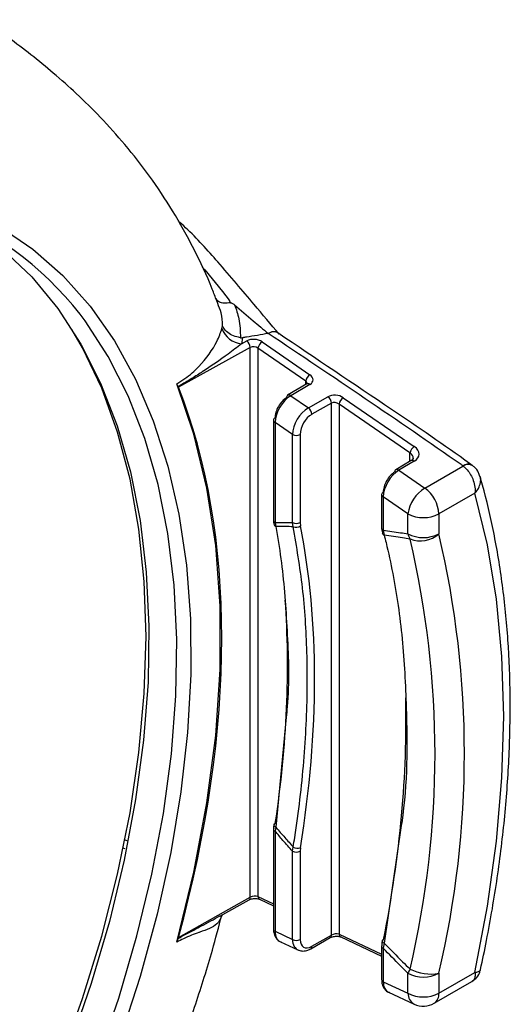
# Model space of a CAD drawing. Extents: x 3 to 45.8, y 1 to 33.1.
# Drawn here: x 16.3 to 17.3, y 20.1 to 22.2 of the extents above; entities that cross this region are included whole.
import ezdxf

# ---------------------------------------------------------------- set-up
doc = ezdxf.new("R2010")
doc.units = 0
doc.header["$MEASUREMENT"] = 0
doc.layers.add('OBJECT', color=7, linetype='CONTINUOUS')

msp = doc.modelspace()

# ---------------------------------------------------------------- linework, layer by layer
at = {"layer": 'OBJECT'}
for p, q in [((16.6986, 21.5938), (16.695, 21.604)), ((16.6985, 21.5938), (16.6964, 21.5993)), ((16.7075, 21.541), (16.7088, 21.547)), ((16.8249, 21.5317), (16.8246, 21.5319)), ((16.7463, 21.5218), (16.7508, 21.5218)), ((16.7508, 21.5218), (16.7487, 21.5088)), ((16.7487, 21.5088), (16.7598, 21.515)), ((16.792, 21.5131), (16.8924, 21.444)), ((16.767, 21.5014), (16.6161, 21.4176)), ((16.767, 20.3455), (16.767, 21.5014)), ((16.8835, 21.4304), (16.7831, 21.4995)), ((16.7831, 21.4995), (16.7831, 20.3473)), ((16.6154, 21.419), (16.6126, 21.425)), ((16.8859, 21.4245), (16.8455, 21.4008)), ((16.8925, 21.4235), (16.8521, 21.3998)), ((16.8835, 21.4231), (16.8835, 21.4304)), ((16.8859, 21.4245), (16.886, 21.4246)), ((16.6161, 21.4176), (16.6154, 21.419)), ((16.8521, 21.3998), (16.8892, 21.3743)), ((16.8892, 21.3743), (16.9303, 21.3975)), ((16.9375, 21.3839), (16.8964, 21.3607)), ((16.9375, 20.266), (16.9375, 21.3839)), ((17.1027, 21.2795), (16.9537, 21.3821)), ((16.9537, 21.3821), (16.9537, 20.2678)), ((16.9626, 21.3957), (17.1116, 21.293)), ((16.8157, 21.3484), (16.8157, 21.138)), ((16.8557, 21.3185), (16.8191, 21.3437)), ((16.8191, 21.3437), (16.8191, 21.1333)), ((16.8557, 21.1331), (16.8557, 21.3185)), ((16.8719, 21.3185), (16.8719, 21.1331)), ((17.1027, 21.2619), (17.1027, 21.2795)), ((17.1052, 21.2633), (17.0728, 21.2443)), ((17.1118, 21.2623), (17.0794, 21.2433)), ((17.1052, 21.2633), (17.1054, 21.2634)), ((17.0794, 21.2433), (17.134, 21.2057)), ((17.134, 21.2057), (17.214, 21.2519)), ((17.214, 21.2519), (17.2137, 21.2522)), ((17.2393, 21.1953), (17.1633, 21.1514)), ((17.043, 21.1919), (17.043, 21.1217)), ((17.0984, 21.1514), (17.0464, 21.1872)), ((17.0464, 21.1872), (17.0464, 21.117)), ((17.0984, 21.1095), (17.0984, 21.1514)), ((17.1633, 21.1514), (17.1633, 21.1095)), ((16.8191, 21.1333), (16.8206, 21.1249)), ((16.8573, 21.1244), (16.8557, 21.1331)), ((16.8719, 21.1331), (16.8725, 21.1266)), ((17.0464, 21.117), (17.0484, 21.1069)), ((16.8426, 20.724), (16.8206, 20.4929)), ((16.8157, 20.4894), (16.8157, 20.4892)), ((16.8157, 20.4892), (16.8157, 20.2787)), ((16.8206, 20.4929), (16.8191, 20.4845)), ((17.0845, 20.4963), (17.0484, 20.2489)), ((16.8191, 20.4845), (16.8191, 20.2741)), ((16.5038, 20.4477), (16.4992, 20.4489)), ((16.5035, 20.4661), (16.5075, 20.465)), ((16.8557, 20.4424), (16.8573, 20.4511)), ((16.8725, 20.4496), (16.8719, 20.4423)), ((16.8557, 20.257), (16.8557, 20.4424)), ((16.8719, 20.4423), (16.8719, 20.257)), ((16.6161, 20.2611), (16.767, 20.3455)), ((16.7831, 20.3473), (16.8157, 20.3321)), ((16.703, 20.3058), (16.7647, 20.3403)), ((16.7864, 20.3415), (16.8157, 20.3279)), ((16.6154, 20.2592), (16.6161, 20.2611)), ((16.8191, 20.2741), (16.8557, 20.257)), ((16.8964, 20.2427), (16.9375, 20.266)), ((16.9537, 20.2678), (17.043, 20.2261)), ((16.957, 20.2621), (17.043, 20.2219)), ((16.6126, 20.2513), (16.6154, 20.2592)), ((16.8304, 20.252), (16.8671, 20.2349)), ((16.8941, 20.2374), (16.9351, 20.2608)), ((17.0431, 20.2433), (17.043, 20.243)), ((17.043, 20.243), (17.043, 20.1728)), ((17.0484, 20.2489), (17.0464, 20.2383)), ((17.0464, 20.2383), (17.0464, 20.1681)), ((17.0984, 20.1439), (17.0984, 20.1858)), ((17.1633, 20.1439), (17.2393, 20.1877)), ((17.1633, 20.1858), (17.1633, 20.1439)), ((17.0464, 20.1681), (17.0984, 20.1439)), ((17.1538, 20.1228), (17.2327, 20.1684)), ((17.0577, 20.1461), (17.1115, 20.121))]:
    msp.add_line(p, q, dxfattribs=at)
at = {"layer": 'OBJECT', "flags": 128}
for points in [[(15.9152, 21.849), (16.0031, 21.8398), (16.0869, 21.821), (16.1662, 21.7927), (16.2406, 21.755), (16.3097, 21.7081), (16.3731, 21.6524), (16.4304, 21.588), (16.4814, 21.5154), (16.5257, 21.4349), (16.5632, 21.3469), (16.5936, 21.252), (16.6168, 21.1507), (16.6327, 21.0434), (16.6411, 20.9308), (16.642, 20.8136), (16.6354, 20.6922), (16.6213, 20.5674), (16.5999, 20.4398), (16.5712, 20.3102), (16.5354, 20.1792), (16.4927, 20.0475)], [(16.1194, 21.7913), (16.1797, 21.757), (16.2465, 21.7077), (16.3075, 21.6497), (16.3623, 21.5831), (16.4108, 21.5085), (16.4525, 21.4261), (16.4873, 21.3365), (16.515, 21.2401), (16.5354, 21.1375), (16.5485, 21.0291), (16.5541, 20.9157), (16.5522, 20.7978), (16.5429, 20.676), (16.5261, 20.5511), (16.502, 20.4237), (16.4708, 20.2946), (16.4325, 20.1643), (16.3874, 20.0337)], [(16.6658, 21.6703), (16.6718, 21.6641), (16.7088, 21.6189), (16.7229, 21.6003), (16.7229, 21.6002)], [(16.4451, 20.0025), (16.4904, 20.1336), (16.5288, 20.2643), (16.5602, 20.3939), (16.5843, 20.5218), (16.6011, 20.6471), (16.6105, 20.7692), (16.6124, 20.8876), (16.6067, 21.0014), (16.5936, 21.1101), (16.5731, 21.2131), (16.5454, 21.3098), (16.5104, 21.3997), (16.4686, 21.4824), (16.42, 21.5573), (16.4094, 21.5714)], [(16.5481, 20.8935), (16.5443, 21.009), (16.533, 21.1195), (16.5143, 21.2245), (16.4882, 21.3233), (16.4549, 21.4154), (16.4146, 21.5003), (16.3922, 21.5393)], [(16.6126, 20.2513), (16.6487, 20.3986), (16.676, 20.5438), (16.6943, 20.6859), (16.7035, 20.824), (16.7035, 20.9572), (16.6943, 21.0847), (16.676, 21.2057), (16.6487, 21.3193), (16.6126, 21.425)], [(17.2393, 20.1877), (17.2657, 20.3268), (17.2846, 20.4634), (17.296, 20.5968), (17.2998, 20.7265), (17.296, 20.8517), (17.2846, 20.972), (17.2657, 21.0867), (17.2393, 21.1953)], [(15.3348, 18.611), (15.3964, 18.6569), (15.4963, 18.7383), (15.5944, 18.8272), (15.6902, 18.923), (15.7831, 19.0252), (15.8727, 19.1333), (15.9584, 19.2466), (16.0398, 19.3646), (16.1164, 19.4865), (16.1879, 19.6118), (16.2538, 19.7398), (16.3137, 19.8697), (16.3674, 20.0008), (16.4146, 20.1325), (16.4549, 20.2639), (16.4882, 20.3945), (16.5143, 20.5234), (16.533, 20.65), (16.5443, 20.7736), (16.5481, 20.8935)]]:
    msp.add_lwpolyline(points, dxfattribs=at)
at = {"layer": 'OBJECT'}
for centre, radius, start, end in [((15.8526, 21.1317), 0.7095, 38.2935, 100.0331), ((16.7536, 21.5577), 0.0491, 199.8974, 264.217), ((16.7489, 21.5006), 0.0181, 2.6055, 52.9965), ((16.8022, 21.4967), 0.0193, 121.9318, 171.567), ((16.9026, 21.4276), 0.0193, 121.9316, 171.5672), ((16.8884, 21.4188), 0.00628, 49.0034, 112.0606), ((16.8489, 21.3961), 0.00574, 125.6012, 185.8703), ((16.848, 21.3951), 0.00622, 48.8254, 113.7298), ((16.9196, 21.3831), 0.018, 2.7095, 53.505), ((16.9728, 21.3792), 0.0193, 121.9314, 171.5673), ((16.8785, 21.3598), 0.018, 2.7111, 53.5033), ((16.8214, 21.3479), 0.00573, 114.879, 174.4725), ((16.8214, 21.3489), 0.00567, 185.0724, 246.2465), ((16.8638, 21.3342), 0.0177, 242.6341, 297.0775), ((17.1219, 21.2766), 0.0193, 121.9315, 171.5669), ((17.1077, 21.2576), 0.00628, 49.005, 112.0618), ((17.2248, 21.2379), 0.0181, 62.454, 127.6387), ((17.2249, 21.2356), 0.0196, 58.6843, 123.696), ((17.0762, 21.2396), 0.00574, 125.6044, 185.8679), ((17.0753, 21.2386), 0.00622, 48.8273, 113.7279), ((17.0487, 21.1914), 0.00573, 114.8804, 174.472), ((17.1749, 21.1401), 0.0773, 121.9322, 171.5665), ((17.092, 21.1479), 0.0714, 2.8157, 54.0071), ((17.0487, 21.1924), 0.00567, 185.0724, 246.2461), ((17.1309, 21.2141), 0.0706, 242.6099, 297.3901), ((16.8214, 21.1385), 0.00567, 185.0724, 246.2465), ((16.8638, 21.1488), 0.0177, 242.6341, 297.0775), ((16.823, 21.1311), 0.00668, 192.1262, 249.1664), ((16.863, 21.1388), 0.0155, 248.3462, 307.777), ((17.0487, 21.1222), 0.00567, 185.0724, 246.2461), ((17.0508, 21.1133), 0.00684, 195.2059, 248.6369), ((17.1309, 21.1722), 0.0706, 242.6099, 297.3901), ((17.143, 21.1213), 0.0462, 194.7395, 209.3304), ((17.1241, 21.154), 0.0593, 248.9574, 311.4036), ((15.2074, 20.6477), 2.0097, 346.7139, 13.2861), ((15.1885, 20.6466), 1.9669, 346.7139, 13.2861), ((16.8214, 20.4897), 0.00567, 185.0724, 246.2465), ((16.8204, 20.4967), 0.00414, 101.4308, 163.9407), ((16.8222, 20.4985), 0.00583, 185.7984, 253.9712), ((16.867, 20.4708), 0.022, 243.7852, 284.4543), ((16.8638, 20.4581), 0.0177, 242.6341, 297.0775), ((16.7616, 20.3448), 0.0055, 304.1062, 7.3143), ((16.7895, 20.3471), 0.00633, 178.3659, 241.119), ((16.8214, 20.2792), 0.00567, 185.0724, 246.2465), ((16.9319, 20.2654), 0.00569, 305.2132, 6.1471), ((16.9602, 20.2677), 0.00648, 179.1742, 240.3111), ((16.8638, 20.2727), 0.0177, 242.6341, 297.0775), ((16.8908, 20.242), 0.00569, 305.2438, 6.1416), ((17.0487, 20.2435), 0.00567, 185.0724, 246.2461), ((17.0476, 20.2525), 0.00367, 95.917, 160.0347), ((17.0499, 20.2545), 0.0058, 187.0617, 254.5835), ((17.1522, 20.1643), 0.0579, 148.4864, 158.2026), ((17.1309, 20.2485), 0.0706, 242.6099, 297.3901), ((17.1461, 20.2805), 0.0962, 243.2254, 280.2974), ((17.0487, 20.1733), 0.00567, 185.0724, 246.2461), ((17.1309, 20.2066), 0.0706, 242.6099, 297.3901), ((17.1243, 20.1435), 0.0259, 179.1817, 240.3033), ((17.1412, 20.1412), 0.0223, 304.4476, 6.8645), ((17.1309, 20.1626), 0.0459, 245.0099, 299.9973)]:
    msp.add_arc(centre, radius, start, end, dxfattribs=at)
for centre, major_axis, ratio, start_param, end_param in [((16.7758, 21.5037), (0.0229, -0.0021), 0.629648, 0.843529, 2.396872), ((16.775, 21.4948), (0.0114, -0.0024), 0.672975, 0.923936, 2.47728), ((16.8761, 21.4346), (0.0229, -0.0021), 0.629648, 5.564645, 7.126714), ((16.8753, 21.4257), (0.0114, -0.0024), 0.672975, 0.134502, 0.923936), ((15.2357, 20.0698), (1.0497, 1.7555), 0.587369, 5.15319, 5.860298), ((16.8513, 21.3626), (0.0235, 0.0395), 0.559378, 0.791574, 2.36237), ((16.9463, 21.3863), (0.0229, -0.0021), 0.629648, 0.843529, 2.405599), ((16.8432, 21.3673), (0.0169, 0.0301), 0.571808, 0.776907, 2.347704), ((16.9456, 21.3774), (0.0114, -0.0024), 0.672975, 0.923936, 2.486006), ((16.8884, 21.3371), (0.0239, 0.0393), 0.567502, 0.79747, 2.368266), ((16.8964, 21.3324), (0.0174, 0.0298), 0.582896, 0.784662, 2.355458), ((17.0865, 21.2701), (0.0229, -0.0034), 0.6527, 0.098601, 0.880806), ((17.0873, 21.279), (0.0344, -0.0032), 0.629648, 5.564645, 7.126714), ((17.0705, 21.2108), (0.0169, 0.0301), 0.571808, 0.776907, 2.347704), ((17.0787, 21.2061), (0.0235, 0.0395), 0.559378, 0.791574, 2.36237), ((15.4181, 19.963), (1.054, 1.794), 0.582398, 5.301559, 5.702734), ((15.388, 19.9776), (1.026, 1.8084), 0.572321, 5.305134, 5.575592), ((15.6153, 19.8463), (1.0412, 1.8353), 0.572321, 5.240391, 5.522244), ((16.775, 20.3426), (0.0115, 0.0016), 0.45888, 0.720584, 2.273927), ((16.8513, 20.2929), (0.0218, 0.0405), 0.58744, 2.337639, 3.175958), ((16.9456, 20.2631), (0.0115, 0.0016), 0.45888, 0.720584, 2.282653), ((16.8884, 20.2756), (0.0223, 0.0402), 0.594475, 2.344796, 3.23653), ((16.8964, 20.2709), (0.0174, 0.0299), 0.581922, 2.356296, 3.927092), ((17.0787, 20.1869), (0.0218, 0.0405), 0.58744, 2.337639, 3.175958)]:
    msp.add_ellipse(centre, major_axis=major_axis, ratio=ratio, start_param=start_param, end_param=end_param, dxfattribs=at)
for points, knots in [([(16.6964, 21.5993), (16.6934, 21.6075), (16.6796, 21.6452), (16.6492, 21.7082), (16.6056, 21.7874), (16.5573, 21.86), (16.5066, 21.9253), (16.4551, 21.9828), (16.4045, 22.0328), (16.3554, 22.0765), (16.3073, 22.1158), (16.2593, 22.1523), (16.2101, 22.1873), (16.1586, 22.2222), (16.1029, 22.2581), (16.0583, 22.2859), (16.026, 22.3056), (16.0134, 22.3132), (16.0073, 22.3169), (16.0053, 22.3181)], [0, 0, 0, 0, 0.0294612, 0.1351996, 0.2383229, 0.3367706, 0.4274829, 0.5076217, 0.5765973, 0.6362315, 0.6893835, 0.7390304, 0.7880432, 0.838835, 0.8937466, 0.9559271, 0.9783177, 0.9926605, 1, 1, 1, 1]), ([(16.8278, 21.5291), (16.8104, 21.5498), (16.7695, 21.5983), (16.7047, 21.6751), (16.6509, 21.7355), (16.6205, 21.7628), (16.6151, 21.7676)], [0, 0, 0, 0, 0.271734, 0.638786, 0.935825, 1, 1, 1, 1]), ([(16.7253, 21.5951), (16.7208, 21.5946), (16.7118, 21.5937), (16.7016, 21.5963), (16.6968, 21.6003), (16.6953, 21.6032), (16.6951, 21.6039), (16.695, 21.604)], [0, 0, 0, 0, 0.303642, 0.607275, 0.911111, 0.984856, 1, 1, 1, 1]), ([(16.7088, 21.547), (16.7083, 21.5559), (16.7074, 21.5717), (16.7012, 21.5872), (16.6986, 21.5938)], [0, 0, 0, 0, 0.5709335, 1, 1, 1, 1]), ([(16.7229, 21.6002), (16.7229, 21.6002), (16.7237, 21.5985), (16.7245, 21.5968), (16.7253, 21.5951)], [0, 0, 0, 0, 0.000268, 1, 1, 1, 1]), ([(16.7253, 21.5951), (16.7257, 21.5951), (16.7267, 21.5952), (16.7287, 21.5945), (16.7311, 21.5932), (16.7327, 21.5918), (16.7336, 21.5911)], [0, 0, 0, 0, 0.134308, 0.310197, 0.635168, 1, 1, 1, 1]), ([(16.7336, 21.5911), (16.7469, 21.5799), (16.7705, 21.5598), (16.7941, 21.5396), (16.8045, 21.5307)], [0, 0, 0, 0, 0.55978, 1, 1, 1, 1]), ([(16.7336, 21.5911), (16.7336, 21.5911), (16.7376, 21.5815), (16.7453, 21.558), (16.7459, 21.5349), (16.7463, 21.5218)], [0, 0, 0, 0, 0.000021, 0.429756, 1, 1, 1, 1]), ([(16.7463, 21.5218), (16.7413, 21.5229), (16.7313, 21.525), (16.719, 21.5323), (16.712, 21.54), (16.7095, 21.5451), (16.7089, 21.5469), (16.7088, 21.547)], [0, 0, 0, 0, 0.284304, 0.568526, 0.855001, 0.992904, 1, 1, 1, 1]), ([(16.6126, 21.425), (16.6184, 21.4284), (16.6347, 21.4383), (16.6662, 21.4666), (16.6957, 21.5068), (16.7044, 21.5321), (16.7075, 21.541)], [0, 0, 0, 0, 0.131764, 0.372876, 0.779191, 1, 1, 1, 1]), ([(16.8045, 21.5307), (16.7894, 21.528), (16.7716, 21.5249), (16.7535, 21.5222), (16.7508, 21.5218)], [0, 0, 0, 0, 0.846899, 1, 1, 1, 1]), ([(16.8123, 21.5338), (16.8119, 21.5337), (16.8094, 21.5331), (16.8067, 21.5318), (16.8045, 21.5307)], [0, 0, 0, 0, 0.1611741, 1, 1, 1, 1]), ([(17.2137, 21.2522), (17.2125, 21.2531), (17.0785, 21.3472), (16.9409, 21.4394), (16.8046, 21.5307), (16.8045, 21.5307)], [0, 0, 0, 0, 0.009552, 0.999296, 1, 1, 1, 1]), ([(16.8203, 21.5338), (16.8186, 21.5341), (16.816, 21.5345), (16.8132, 21.5339), (16.8123, 21.5338)], [0, 0, 0, 0, 0.689049, 1, 1, 1, 1]), ([(16.8272, 21.5297), (16.8268, 21.5302), (16.825, 21.532), (16.8225, 21.5333), (16.8205, 21.5338), (16.8203, 21.5338)], [0, 0, 0, 0, 0.2494291, 0.9357382, 1, 1, 1, 1]), ([(17.2331, 21.2538), (17.2314, 21.255), (17.1763, 21.2947), (17.04, 21.3872), (16.9047, 21.4781), (16.8249, 21.5317)], [0, 0, 0, 0, 0.012618, 0.417334, 1, 1, 1, 1]), ([(16.7487, 21.5088), (16.7394, 21.5017), (16.7136, 21.4818), (16.6844, 21.4616), (16.6573, 21.4441), (16.6457, 21.4368), (16.6293, 21.4269), (16.6207, 21.422), (16.6154, 21.419)], [0, 0, 0, 0, 0.227245, 0.636174, 0.646657, 0.81806, 0.886654, 1, 1, 1, 1]), ([(16.8869, 21.4251), (16.887, 21.4252), (16.8871, 21.4255), (16.8864, 21.4249), (16.8859, 21.4245)], [0, 0, 0, 0, 0.366519, 1, 1, 1, 1]), ([(17.1094, 21.2683), (17.1094, 21.2681), (17.1095, 21.2674), (17.109, 21.2661), (17.1063, 21.2641), (17.1052, 21.2633)], [0, 0, 0, 0, 0.177408, 0.675568, 1, 1, 1, 1]), ([(17.214, 21.2519), (17.2171, 21.2494), (17.2231, 21.2445), (17.2306, 21.2338), (17.2364, 21.2212), (17.2396, 21.2079), (17.2397, 21.1992), (17.2393, 21.1954), (17.2393, 21.1953)], [0, 0, 0, 0, 0.19901, 0.387498, 0.582777, 0.805498, 0.996426, 1, 1, 1, 1]), ([(17.2351, 21.2524), (17.2351, 21.2524), (17.2345, 21.253), (17.2337, 21.2533), (17.233, 21.2536)], [0, 0, 0, 0, 0.089399, 1, 1, 1, 1]), ([(17.2495, 21.2298), (17.2487, 21.2326), (17.2467, 21.2402), (17.2412, 21.2481), (17.2359, 21.2514), (17.2349, 21.2521)], [0, 0, 0, 0, 0.314074, 0.871808, 1, 1, 1, 1]), ([(17.2393, 21.1953), (17.2394, 21.1954), (17.2422, 21.1984), (17.2475, 21.2056), (17.2512, 21.2167), (17.2517, 21.2254), (17.2501, 21.2292), (17.2498, 21.2299)], [0, 0, 0, 0, 0.005427, 0.295391, 0.633662, 0.930253, 1, 1, 1, 1]), ([(17.251, 20.1936), (17.2553, 20.214), (17.269, 20.279), (17.2872, 20.3872), (17.3031, 20.5169), (17.3121, 20.6438), (17.3143, 20.7674), (17.3097, 20.8871), (17.2982, 21.0026), (17.2801, 21.1112), (17.2626, 21.1859), (17.2517, 21.224), (17.25, 21.2299)], [0, 0, 0, 0, 0.053589, 0.170015, 0.286495, 0.403019, 0.519586, 0.636188, 0.752813, 0.869429, 0.979685, 1, 1, 1, 1]), ([(16.8158, 21.1403), (16.8157, 21.1381), (16.8155, 21.1344), (16.8166, 21.1312), (16.817, 21.1299)], [0, 0, 0, 0, 0.594254, 1, 1, 1, 1]), ([(16.8191, 21.1333), (16.8246, 21.1333), (16.8368, 21.1335), (16.849, 21.1333), (16.8557, 21.1331)], [0, 0, 0, 0, 0.454938, 1, 1, 1, 1]), ([(16.8206, 21.1249), (16.8216, 21.1193), (16.8265, 21.0915), (16.8374, 21.0173), (16.8456, 20.897), (16.8494, 20.7914), (16.8433, 20.7312), (16.8426, 20.724)], [0, 0, 0, 0, 0.045101, 0.225547, 0.588154, 0.950761, 1, 1, 1, 1]), ([(16.8573, 21.1244), (16.8514, 21.1246), (16.8391, 21.1249), (16.8269, 21.1249), (16.8206, 21.1249)], [0, 0, 0, 0, 0.48134, 1, 1, 1, 1]), ([(16.8573, 20.4511), (16.8583, 20.4579), (16.8637, 20.4915), (16.8755, 20.5786), (16.8866, 20.71), (16.8879, 20.8584), (16.8789, 20.9976), (16.8645, 21.0822), (16.8573, 21.1244)], [0, 0, 0, 0, 0.02767, 0.138374, 0.360835, 0.583295, 0.791647, 1, 1, 1, 1]), ([(17.0431, 21.1242), (17.043, 21.1219), (17.0428, 21.1174), (17.0442, 21.1135), (17.0449, 21.1117)], [0, 0, 0, 0, 0.51198, 1, 1, 1, 1]), ([(17.0464, 21.117), (17.0586, 21.1154), (17.0759, 21.113), (17.0932, 21.1103), (17.0984, 21.1095)], [0, 0, 0, 0, 0.703113, 1, 1, 1, 1]), ([(17.0484, 21.1069), (17.0497, 21.1016), (17.0563, 21.0752), (17.0715, 21.0046), (17.0884, 20.8903), (17.0971, 20.7168), (17.0975, 20.5849), (17.0848, 20.4983), (17.0845, 20.4963)], [0, 0, 0, 0, 0.029451, 0.147282, 0.384031, 0.620779, 0.991052, 1, 1, 1, 1]), ([(17.1028, 21.0986), (17.0976, 21.0995), (17.0794, 21.1024), (17.0613, 21.105), (17.0484, 21.1069)], [0, 0, 0, 0, 0.284071, 1, 1, 1, 1]), ([(16.8168, 20.5003), (16.8164, 20.498), (16.8156, 20.4942), (16.8161, 20.4908), (16.8163, 20.4894)], [0, 0, 0, 0, 0.601263, 1, 1, 1, 1]), ([(16.8206, 20.4929), (16.8269, 20.4856), (16.8391, 20.4716), (16.8514, 20.4578), (16.8573, 20.4511)], [0, 0, 0, 0, 0.519079, 1, 1, 1, 1]), ([(16.8557, 20.4424), (16.849, 20.45), (16.8368, 20.4639), (16.8246, 20.4781), (16.8191, 20.4845)], [0, 0, 0, 0, 0.544643, 1, 1, 1, 1]), ([(16.7647, 20.3403), (16.7655, 20.3407), (16.7673, 20.3416), (16.7714, 20.3427), (16.7743, 20.343), (16.7759, 20.3431)], [0, 0, 0, 0, 0.317276, 0.648654, 1, 1, 1, 1]), ([(16.7759, 20.3431), (16.7759, 20.3431), (16.7777, 20.3433), (16.7808, 20.343), (16.7844, 20.3424), (16.7858, 20.3418), (16.7864, 20.3415)], [0, 0, 0, 0, 0.01625, 0.404319, 0.738824, 1, 1, 1, 1]), ([(16.3408, 19.429), (16.3656, 19.4729), (16.4003, 19.5346), (16.448, 19.6274), (16.4871, 19.7073), (16.5309, 19.8033), (16.5736, 19.9048), (16.6148, 20.0117), (16.6531, 20.1221), (16.6843, 20.2214), (16.7007, 20.2835), (16.7072, 20.308)], [0, 0, 0, 0, 0.155224, 0.217979, 0.32209, 0.430027, 0.545647, 0.666113, 0.790276, 0.917219, 1, 1, 1, 1]), ([(16.7075, 20.3072), (16.7044, 20.3008), (16.696, 20.2832), (16.6748, 20.2774), (16.6495, 20.2681), (16.6336, 20.2626), (16.6172, 20.2538), (16.6126, 20.2513)], [0, 0, 0, 0, 0.220797, 0.612282, 0.62722, 0.893573, 1, 1, 1, 1]), ([(16.6154, 20.2592), (16.6207, 20.2621), (16.6373, 20.2712), (16.6672, 20.2865), (16.6904, 20.2993), (16.703, 20.3063)], [0, 0, 0, 0, 0.176916, 0.551502, 1, 1, 1, 1]), ([(16.8157, 20.2787), (16.8159, 20.2754), (16.8164, 20.2678), (16.8214, 20.2585), (16.8275, 20.2525), (16.8317, 20.2517), (16.8324, 20.2516)], [0, 0, 0, 0, 0.283022, 0.627895, 0.935753, 1, 1, 1, 1]), ([(16.9351, 20.2608), (16.936, 20.2612), (16.9377, 20.262), (16.9418, 20.2632), (16.9447, 20.2635), (16.9463, 20.2636)], [0, 0, 0, 0, 0.315949, 0.645696, 1, 1, 1, 1]), ([(16.9463, 20.2636), (16.9463, 20.2636), (16.948, 20.2638), (16.9512, 20.2636), (16.9549, 20.2629), (16.9563, 20.2623), (16.957, 20.2621)], [0, 0, 0, 0, 0.011987, 0.395641, 0.72815, 1, 1, 1, 1]), ([(17.0447, 20.2563), (17.0441, 20.2539), (17.0431, 20.2494), (17.0435, 20.2452), (17.0437, 20.2432)], [0, 0, 0, 0, 0.52039, 1, 1, 1, 1]), ([(17.0484, 20.2489), (17.0613, 20.2359), (17.0794, 20.2177), (17.0976, 20.1997), (17.1028, 20.1946)], [0, 0, 0, 0, 0.715223, 1, 1, 1, 1]), ([(16.8692, 20.2345), (16.8719, 20.2336), (16.8781, 20.2318), (16.8868, 20.2337), (16.8921, 20.2364), (16.8941, 20.2374)], [0, 0, 0, 0, 0.339226, 0.762853, 1, 1, 1, 1]), ([(17.0984, 20.1858), (17.0932, 20.191), (17.0758, 20.2084), (17.0586, 20.226), (17.0464, 20.2383)], [0, 0, 0, 0, 0.297624, 1, 1, 1, 1]), ([(17.2324, 20.1687), (17.2354, 20.1706), (17.2423, 20.1749), (17.2486, 20.1841), (17.2501, 20.1912), (17.2506, 20.1937)], [0, 0, 0, 0, 0.326868, 0.761, 1, 1, 1, 1]), ([(17.2393, 20.1877), (17.2393, 20.1877), (17.2397, 20.1844), (17.2395, 20.1778), (17.2371, 20.1712), (17.2336, 20.1694), (17.2324, 20.1688)], [0, 0, 0, 0, 0.006696, 0.364418, 0.781704, 1, 1, 1, 1]), ([(17.2393, 20.1877), (17.2394, 20.1878), (17.2422, 20.188), (17.2472, 20.1892), (17.2509, 20.1913), (17.2508, 20.1933), (17.2507, 20.1936)], [0, 0, 0, 0, 0.007755, 0.422104, 0.905482, 1, 1, 1, 1]), ([(17.043, 20.1728), (17.0433, 20.1694), (17.0438, 20.1619), (17.0487, 20.1525), (17.0549, 20.1465), (17.059, 20.1458), (17.0597, 20.1457)], [0, 0, 0, 0, 0.283021, 0.627894, 0.935753, 1, 1, 1, 1])]:
    msp.add_open_spline(points, degree=3, knots=knots, dxfattribs=at)

doc.saveas('drawing.dxf')
